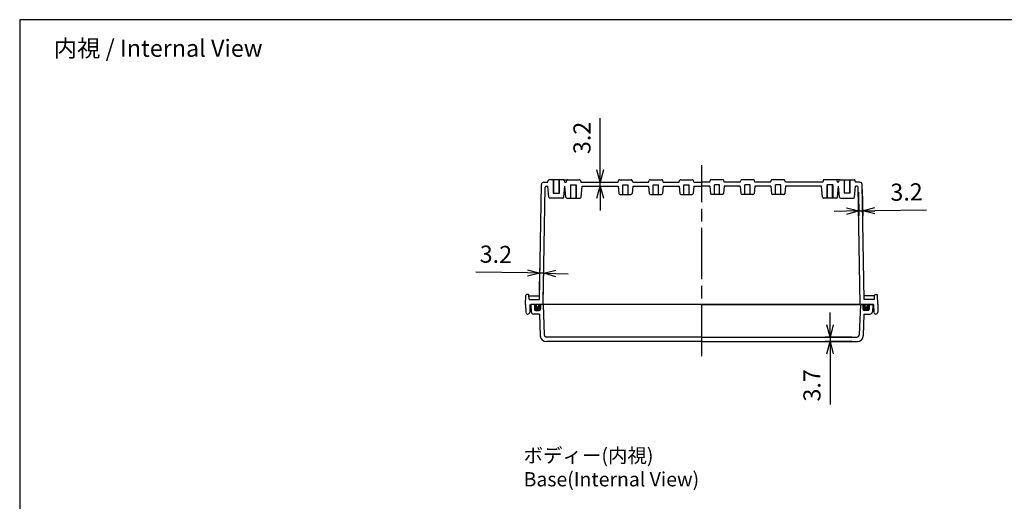
# Model space of a CAD drawing. Units: millimetres. Extents: x 0 to 3274, y 0 to 1120.
# Drawn here: x 1662 to 2468, y 726 to 1120 of the extents above; entities that cross this region are included whole.
import ezdxf

# ---------------------------------------------------------------- set-up
doc = ezdxf.new("R2010")
doc.units = ezdxf.units.MM
doc.header["$LTSCALE"] = 3.5
doc.linetypes.add('AM_ISO02W050x2', pattern=[3.75, 3, -0.75])
doc.linetypes.add('AM_ISO08W050', pattern=[18, 12, -1.5, 3, -1.5])
for name, color, linetype, lineweight in [('AM_5', 3, 'Continuous', 25), ('AM_7', 4, 'AM_ISO08W050', 25), ('ｶﾞｽｹｯﾄ', 5, 'Continuous', 50), ('ﾄｯﾌﾟｶﾊﾞｰ', 7, 'Continuous', 25), ('ﾎﾞﾃﾞｨｰ', 2, 'Continuous', 25), ('ﾎﾞﾃﾞｨｰ0', 2, 'AM_ISO02W050x2', 13)]:
    doc.layers.add(name, color=color, linetype=linetype, lineweight=lineweight)
doc.styles.get("Standard").update_dxf_attribs({"font": 'ISOCP.SHX', "bigfont": 'EXTFONT.SHX'})
doc.dimstyles.new('AM_ISO$0', dxfattribs={"dimtxt": 3.5, "dimasz": 2.5, "dimexe": 1, "dimexo": 1, "dimgap": 1.5, "dimtad": 1, "dimdsep": 46, "dimtxsty": 'Standard', "dimblk": 'OPEN30', "dimcen": 0, "dimclrd": 3, "dimclre": 3, "dimclrt": 2, "dimadec": 0, "dimazin": 2, "dimtp": 0.1, "dimtm": 0.1, "dimtfac": 0.71, "dimtmove": 0, "dimatfit": 3, "dimldrblk": 'OPEN30', "dimfxl": 0, "dimlwd": -1, "dimlwe": -1, "dimarcsym": 0})

# ---------------------------------------------------------------- blocks, each defined once
blk = doc.blocks.new('_Open30')
at = {"color": 0, "linetype": 'ByBlock', "lineweight": -2}
for p, q in [((-1, 0.268), (0, 0)), ((0, 0), (-1, -0.268)), ((0, 0), (-1, 0))]:
    blk.add_line(p, q, dxfattribs=at)
blk = doc.blocks.new('*D48')
at = {"layer": 'AM_5', "color": 3, "transparency": 16777216}
for p, q in [((2137.09, 997.01), (2137.09, 1039.45)), ((2125.33, 987.01), (2141.09, 987.01)), ((2126.33, 983.81), (2141.09, 983.81)), ((2137.09, 983.81), (2137.09, 987.01)), ((2137.09, 973.81), (2137.09, 963.81))]:
    blk.add_line(p, q, dxfattribs=at)
at = {"layer": 'Defpoints', "color": 0, "transparency": 16777216}
for p in [(2121.33, 987.01), (2122.33, 983.81), (2137.09, 987.01)]:
    blk.add_point(p, dxfattribs=at)
at = {"layer": 'AM_5', "color": 3, "transparency": 16777216, "xscale": 10, "yscale": 10, "zscale": 10}
for p, rotation in [((2137.09, 987.01), 270), ((2137.09, 983.81), 90)]:
    blk.add_blockref('_Open30', p, dxfattribs=dict(at, rotation=rotation))
at = {"layer": 'AM_5', "color": 2, "transparency": 16777216, "insert": (2124.09, 1023.23), "char_height": 14, "attachment_point": 5, "rotation": 90}
blk.add_mtext('3.2', dxfattribs=at)
blk = doc.blocks.new('*D49')
at = {"layer": 'AM_5', "color": 3, "transparency": 16777216}
for p, q in [((2348.52, 978.83), (2348.86, 959.46)), ((2351.69, 981.05), (2352.06, 959.51)), ((2338.79, 963.28), (2328.79, 963.11)), ((2348.79, 963.46), (2351.99, 963.51)), ((2361.99, 963.69), (2404.42, 964.43))]:
    blk.add_line(p, q, dxfattribs=at)
at = {"layer": 'Defpoints', "color": 0, "transparency": 16777216}
for p in [(2351.62, 985.05), (2348.45, 982.83), (2351.99, 963.51)]:
    blk.add_point(p, dxfattribs=at)
at = {"layer": 'AM_5', "color": 3, "transparency": 16777216, "xscale": 10, "yscale": 10, "zscale": 10}
for p, rotation in [((2348.79, 963.46), 1.000000000027814), ((2351.99, 963.51), 181.0000000000278)]:
    blk.add_blockref('_Open30', p, dxfattribs=dict(at, rotation=rotation))
at = {"layer": 'AM_5', "color": 2, "transparency": 16777216, "insert": (2387.98, 977.14), "char_height": 14, "attachment_point": 5, "rotation": 1}
blk.add_mtext('3.2', dxfattribs=at)
blk = doc.blocks.new('*D50')
at = {"layer": 'AM_5', "color": 3, "transparency": 16777216}
for p, q in [((2325.33, 870.21), (2325.33, 880.21)), ((2343.31, 860.21), (2321.33, 860.21)), ((2343.53, 856.51), (2321.33, 856.51)), ((2325.33, 860.21), (2325.33, 856.51)), ((2325.33, 846.51), (2325.33, 804.91))]:
    blk.add_line(p, q, dxfattribs=at)
at = {"layer": 'Defpoints', "color": 0, "transparency": 16777216}
for p in [(2325.33, 856.51), (2347.31, 860.21), (2347.53, 856.51)]:
    blk.add_point(p, dxfattribs=at)
at = {"layer": 'AM_5', "color": 3, "transparency": 16777216, "xscale": 10, "yscale": 10, "zscale": 10}
for p, rotation in [((2325.33, 860.21), 270), ((2325.33, 856.51), 90)]:
    blk.add_blockref('_Open30', p, dxfattribs=dict(at, rotation=rotation))
at = {"layer": 'AM_5', "color": 2, "transparency": 16777216, "insert": (2312.33, 820.71), "char_height": 14, "attachment_point": 5, "rotation": 90}
blk.add_mtext('3.7', dxfattribs=at)
blk = doc.blocks.new('*D51')
at = {"layer": 'AM_5', "color": 3, "transparency": 16777216}
for p, q in [((2077.77, 912.69), (2035.34, 913.43)), ((2087.47, 895.01), (2087.84, 916.51)), ((2090.97, 912.46), (2087.77, 912.51)), ((2090.6, 891.01), (2091.04, 916.46)), ((2100.97, 912.28), (2110.97, 912.11))]:
    blk.add_line(p, q, dxfattribs=at)
at = {"layer": 'Defpoints', "color": 0, "transparency": 16777216}
for p in [(2087.77, 912.51), (2087.4, 891.01), (2090.53, 887.01)]:
    blk.add_point(p, dxfattribs=at)
at = {"layer": 'AM_5', "color": 3, "transparency": 16777216, "xscale": 10, "yscale": 10, "zscale": 10}
for p, rotation in [((2087.77, 912.51), 358.9999999999722), ((2090.97, 912.46), 178.9999999999722)]:
    blk.add_blockref('_Open30', p, dxfattribs=dict(at, rotation=rotation))
at = {"layer": 'AM_5', "color": 2, "transparency": 16777216, "insert": (2051.78, 926.14), "char_height": 14, "attachment_point": 5, "rotation": 359}
blk.add_mtext('3.2', dxfattribs=at)
blk = doc.blocks.new('TK-A3')
blk.add_lwpolyline([(0, 0), (403, 0), (403, 280), (0, 280)], close=True)

msp = doc.modelspace()

# ---------------------------------------------------------------- hatches: boundary and pattern name
at = {"layer": 'ｶﾞｽｹｯﾄ'}
h = msp.add_hatch(color=256, dxfattribs=at)
edge = h.paths.add_edge_path()
edge.add_arc((2085.831, 885.508), 0.995, -90, 0)
edge.add_line((2086.826, 885.508), (2086.826, 887.013))
edge.add_line((2086.826, 887.013), (2088.326, 887.013))
edge.add_line((2088.326, 887.013), (2088.326, 883.013))
edge.add_arc((2087.326, 883.013), 1, -90, 0, ccw=False)
edge.add_line((2087.326, 882.013), (2084.326, 882.013))
edge.add_arc((2084.326, 883.013), 1, -180, -90, ccw=False)
edge.add_line((2083.326, 883.013), (2083.326, 887.013))
edge.add_line((2083.326, 887.013), (2084.826, 887.013))
edge.add_line((2084.826, 887.013), (2084.826, 885.508))
edge.add_arc((2085.821, 885.508), 0.995, 180, 270)
edge.add_line((2085.821, 884.513), (2085.831, 884.513))
h = msp.add_hatch(color=256, dxfattribs=at)
edge = h.paths.add_edge_path()
edge.add_arc((2354.821, 885.508), 0.995, 180, 270, ccw=False)
edge.add_line((2353.826, 885.508), (2353.826, 887.013))
edge.add_line((2353.826, 887.013), (2352.326, 887.013))
edge.add_line((2352.326, 887.013), (2352.326, 883.013))
edge.add_arc((2353.326, 883.013), 1, 180, 270)
edge.add_line((2353.326, 882.013), (2356.326, 882.013))
edge.add_arc((2356.326, 883.013), 1, 270, 360)
edge.add_line((2357.326, 883.013), (2357.326, 887.013))
edge.add_line((2357.326, 887.013), (2355.826, 887.013))
edge.add_line((2355.826, 887.013), (2355.826, 885.508))
edge.add_arc((2354.831, 885.508), 0.995, -90, 0, ccw=False)
edge.add_line((2354.831, 884.513), (2354.821, 884.513))

# ---------------------------------------------------------------- linework, layer by layer
at = {"layer": 'AM_7'}
msp.add_line((2220.326, 844.513), (2220.326, 1001.003), dxfattribs=at)
at = {"layer": 'ﾄｯﾌﾟｶﾊﾞｰ'}
for p, q in [((2080.326, 887.013), (2080.646, 880.909)), ((2220.326, 887.013), (2080.326, 887.013)), ((2083.326, 887.013), (2083.326, 883.013)), ((2088.326, 887.013), (2088.326, 883.013)), ((2090.476, 887.013), (2091.344, 862.144)), ((2220.326, 887.013), (2360.326, 887.013)), ((2350.176, 887.013), (2349.308, 862.144)), ((2352.326, 887.013), (2352.326, 883.013)), ((2357.326, 887.013), (2357.326, 883.013)), ((2360.326, 887.013), (2360.006, 880.909)), ((2087.526, 879.013), (2082.643, 879.013)), ((2084.326, 882.013), (2087.326, 882.013)), ((2087.509, 879.013), (2088.126, 861.339)), ((2353.143, 879.013), (2352.526, 861.339)), ((2353.126, 879.013), (2358.009, 879.013)), ((2356.326, 882.013), (2353.326, 882.013)), ((2220.326, 856.513), (2093.123, 856.513)), ((2220.326, 860.213), (2093.343, 860.213)), ((2220.326, 860.213), (2347.309, 860.213)), ((2220.326, 856.513), (2347.529, 856.513))]:
    msp.add_line(p, q, dxfattribs=at)
for centre, radius, start, end in [((2082.643, 881.013), 2, 183, 270), ((2084.326, 883.013), 1, 180, 270), ((2087.326, 883.013), 1, 270, 0), ((2353.326, 883.013), 1, 180, 270), ((2356.326, 883.013), 1, 270, 0), ((2358.009, 881.013), 2, 270, 357), ((2093.123, 861.513), 5, 182, 270), ((2093.343, 862.213), 2, 182, 270), ((2347.309, 862.213), 2, 270, 358), ((2347.529, 861.513), 5, 270, 358)]:
    msp.add_arc(centre, radius, start, end, dxfattribs=at)
at = {"layer": 'ﾎﾞﾃﾞｨｰ'}
for p, q in [((2087.395, 891.013), (2089.037, 985.048)), ((2091.036, 987.013), (2094.361, 987.013)), ((2093.198, 983.813), (2094.361, 983.813)), ((2094.361, 987.013), (2094.696, 988.266)), ((2095.152, 974.771), (2094.361, 983.813)), ((2106.994, 989.003), (2095.658, 989.003)), ((2099.176, 978.003), (2099.176, 989.003)), ((2103.476, 978.003), (2103.476, 989.003)), ((2106.994, 989.003), (2110.488, 989.003)), ((2107.5, 974.771), (2108.291, 983.813)), ((2108.291, 987.013), (2107.956, 988.266)), ((2108.291, 987.013), (2109.326, 987.013)), ((2108.291, 983.813), (2108.326, 983.813)), ((2109.121, 974.726), (2108.326, 983.813)), ((2109.663, 988.272), (2109.326, 987.013)), ((2110.629, 989.013), (2120.023, 989.013)), ((2112.826, 984.813), (2117.826, 984.813)), ((2113.176, 973.813), (2113.176, 984.813)), ((2117.476, 973.813), (2117.476, 984.813)), ((2120.989, 988.272), (2121.326, 987.013)), ((2121.326, 987.013), (2151.856, 987.013)), ((2121.531, 974.726), (2122.326, 983.813)), ((2122.326, 983.813), (2151.856, 983.813)), ((2151.856, 987.013), (2152.191, 988.262)), ((2151.856, 983.813), (2152.385, 977.766)), ((2153.156, 989.003), (2162.496, 989.003)), ((2155.676, 976.853), (2155.676, 984.853)), ((2155.676, 984.853), (2159.976, 984.853)), ((2159.976, 976.853), (2159.976, 984.853)), ((2163.796, 983.813), (2163.267, 977.766)), ((2163.796, 987.013), (2163.461, 988.262)), ((2163.796, 987.013), (2176.856, 987.013)), ((2163.796, 983.813), (2176.856, 983.813)), ((2176.856, 987.013), (2177.191, 988.262)), ((2176.856, 983.813), (2177.385, 977.766)), ((2178.156, 989.003), (2187.496, 989.003)), ((2180.676, 976.853), (2180.676, 984.853)), ((2180.676, 984.853), (2184.976, 984.853)), ((2184.976, 976.853), (2184.976, 984.853)), ((2188.796, 983.813), (2188.267, 977.766)), ((2188.796, 987.013), (2188.461, 988.262)), ((2188.796, 987.013), (2201.856, 987.013)), ((2188.796, 983.813), (2201.856, 983.813)), ((2201.856, 987.013), (2202.191, 988.262)), ((2201.856, 983.813), (2202.385, 977.766)), ((2203.156, 989.003), (2212.496, 989.003)), ((2205.676, 976.853), (2205.676, 984.853)), ((2205.676, 984.853), (2209.976, 984.853)), ((2209.976, 976.853), (2209.976, 984.853)), ((2213.796, 983.813), (2213.267, 977.766)), ((2213.796, 987.013), (2213.461, 988.262)), ((2213.796, 987.013), (2220.326, 987.013)), ((2213.796, 983.813), (2220.326, 983.813)), ((2226.856, 987.013), (2220.326, 987.013)), ((2226.856, 983.813), (2220.326, 983.813)), ((2226.856, 987.013), (2227.191, 988.262)), ((2226.856, 983.813), (2227.385, 977.766)), ((2237.496, 989.003), (2228.156, 989.003)), ((2230.676, 976.853), (2230.676, 984.853)), ((2234.976, 984.853), (2230.676, 984.853)), ((2234.976, 976.853), (2234.976, 984.853)), ((2238.796, 983.813), (2238.267, 977.766)), ((2238.796, 987.013), (2238.461, 988.262)), ((2251.856, 987.013), (2238.796, 987.013)), ((2251.856, 983.813), (2238.796, 983.813)), ((2251.856, 987.013), (2252.191, 988.262)), ((2251.856, 983.813), (2252.385, 977.766)), ((2262.496, 989.003), (2253.156, 989.003)), ((2255.676, 976.853), (2255.676, 984.853)), ((2259.976, 984.853), (2255.676, 984.853)), ((2259.976, 976.853), (2259.976, 984.853)), ((2263.796, 983.813), (2263.267, 977.766)), ((2263.796, 987.013), (2263.461, 988.262)), ((2276.856, 987.013), (2263.796, 987.013)), ((2276.856, 983.813), (2263.796, 983.813)), ((2276.856, 987.013), (2277.191, 988.262)), ((2276.856, 983.813), (2277.385, 977.766)), ((2287.496, 989.003), (2278.156, 989.003)), ((2280.676, 976.853), (2280.676, 984.853)), ((2284.976, 984.853), (2280.676, 984.853)), ((2284.976, 976.853), (2284.976, 984.853)), ((2288.796, 983.813), (2288.267, 977.766)), ((2288.796, 987.013), (2288.461, 988.262)), ((2319.326, 987.013), (2288.796, 987.013)), ((2318.326, 983.813), (2288.796, 983.813)), ((2319.121, 974.726), (2318.326, 983.813)), ((2319.663, 988.272), (2319.326, 987.013)), ((2330.023, 989.013), (2320.629, 989.013)), ((2327.826, 984.813), (2322.826, 984.813)), ((2323.176, 973.813), (2323.176, 984.813)), ((2327.476, 973.813), (2327.476, 984.813)), ((2333.658, 989.003), (2330.163, 989.003)), ((2330.989, 988.272), (2331.326, 987.013)), ((2332.361, 987.013), (2331.326, 987.013)), ((2331.531, 974.726), (2332.326, 983.813)), ((2332.361, 983.813), (2332.326, 983.813)), ((2332.361, 987.013), (2332.696, 988.266)), ((2333.152, 974.771), (2332.361, 983.813)), ((2333.658, 989.003), (2344.994, 989.003)), ((2337.176, 978.003), (2337.176, 989.003)), ((2341.476, 978.003), (2341.476, 989.003)), ((2345.5, 974.771), (2346.291, 983.813)), ((2346.291, 987.013), (2345.956, 988.266)), ((2349.616, 987.013), (2346.291, 987.013)), ((2347.454, 983.813), (2346.291, 983.813)), ((2353.257, 891.013), (2351.615, 985.048)), ((2090.526, 887.013), (2092.198, 982.831)), ((2098.826, 978.003), (2103.826, 978.003)), ((2107.682, 976.853), (2108.935, 976.853)), ((2153.381, 976.853), (2162.271, 976.853)), ((2178.381, 976.853), (2187.271, 976.853)), ((2203.381, 976.853), (2212.271, 976.853)), ((2237.271, 976.853), (2228.381, 976.853)), ((2262.271, 976.853), (2253.381, 976.853)), ((2287.271, 976.853), (2278.381, 976.853)), ((2332.97, 976.853), (2331.717, 976.853)), ((2341.826, 978.003), (2336.826, 978.003)), ((2350.126, 887.013), (2348.453, 982.831)), ((2106.509, 973.863), (2096.143, 973.863)), ((2110.117, 973.813), (2120.535, 973.813)), ((2330.535, 973.813), (2320.117, 973.813)), ((2334.143, 973.863), (2344.509, 973.863)), ((2078.412, 895.013), (2076.888, 895.013)), ((2362.239, 895.013), (2363.764, 895.013)), ((2076.126, 887.013), (2076.388, 894.531)), ((2076.126, 887.013), (2076.24, 880.487)), ((2079.033, 891.013), (2078.91, 894.533)), ((2078.928, 894.013), (2087.448, 894.013)), ((2079.033, 891.013), (2087.395, 891.013)), ((2079.626, 887.013), (2079.512, 880.487)), ((2084.826, 887.013), (2084.826, 885.508)), ((2086.826, 887.013), (2086.826, 885.508)), ((2361.026, 887.013), (2220.326, 887.013)), ((2361.724, 894.013), (2353.204, 894.013)), ((2361.619, 891.013), (2353.257, 891.013)), ((2353.826, 887.013), (2353.826, 885.508)), ((2355.826, 887.013), (2355.826, 885.508)), ((2361.026, 887.013), (2361.14, 880.487)), ((2361.619, 891.013), (2361.742, 894.533)), ((2364.526, 887.013), (2364.263, 894.531)), ((2364.526, 887.013), (2364.412, 880.487)), ((2077.74, 879.013), (2078.012, 879.013)), ((2085.821, 884.513), (2085.831, 884.513)), ((2354.831, 884.513), (2354.821, 884.513)), ((2362.912, 879.013), (2362.64, 879.013))]:
    msp.add_line(p, q, dxfattribs=at)
for centre, radius, start, end in [((2091.036, 985.013), 2, 90, 179), ((2093.198, 982.813), 1, 90, 179), ((2095.658, 988.008), 0.995, 90, 165), ((2106.994, 988.008), 0.995, 15, 90), ((2110.629, 988.013), 1, 90, 165), ((2120.023, 988.013), 1, 15, 90), ((2153.156, 988.003), 1, 90, 165), ((2162.496, 988.003), 1, 15, 90), ((2178.156, 988.003), 1, 90, 165), ((2187.496, 988.003), 1, 15, 90), ((2203.156, 988.003), 1, 90, 165), ((2212.496, 988.003), 1, 15, 90), ((2228.156, 988.003), 1, 90, 165), ((2237.496, 988.003), 1, 15, 90), ((2253.156, 988.003), 1, 90, 165), ((2262.496, 988.003), 1, 15, 90), ((2278.156, 988.003), 1, 90, 165), ((2287.496, 988.003), 1, 15, 90), ((2320.629, 988.013), 1, 90, 165), ((2330.023, 988.013), 1, 15, 90), ((2333.658, 988.008), 0.995, 90, 165), ((2344.994, 988.008), 0.995, 15, 90), ((2347.454, 982.813), 1, 1, 90), ((2349.616, 985.013), 2, 1, 90), ((2153.381, 977.853), 1, 185, 270), ((2162.271, 977.853), 1, 270, 355), ((2178.381, 977.853), 1, 185, 270), ((2187.271, 977.853), 1, 270, 355), ((2203.381, 977.853), 1, 185, 270), ((2212.271, 977.853), 1, 270, 355), ((2228.381, 977.853), 1, 185, 270), ((2237.271, 977.853), 1, 270, 355), ((2253.381, 977.853), 1, 185, 270), ((2262.271, 977.853), 1, 270, 355), ((2278.381, 977.853), 1, 185, 270), ((2287.271, 977.853), 1, 270, 355), ((2096.143, 974.858), 0.995, 185, 270), ((2106.509, 974.858), 0.995, 270, 355), ((2110.117, 974.813), 1, 185, 270), ((2120.535, 974.813), 1, 270, 355), ((2320.117, 974.813), 1, 185, 270), ((2330.535, 974.813), 1, 270, 355), ((2334.143, 974.858), 0.995, 185, 270), ((2344.509, 974.858), 0.995, 270, 355), ((2076.888, 894.513), 0.5, 90, 178), ((2363.764, 894.513), 0.5, 2, 90), ((2077.74, 880.513), 1.5, 181, 270), ((2078.012, 880.513), 1.5, 270, 359), ((2085.821, 885.508), 0.995, 180, 270), ((2085.831, 885.508), 0.995, 270, 0), ((2354.821, 885.508), 0.995, 180, 270), ((2354.831, 885.508), 0.995, 270, 0), ((2362.64, 880.513), 1.5, 181, 270), ((2362.912, 880.513), 1.5, 270, 359)]:
    msp.add_arc(centre, radius, start, end, dxfattribs=at)
msp.add_ellipse((2078.412, 894.516), major_axis=(-0.352, -0.352), ratio=1, start_param=2.3911011, end_param=3.9269908, dxfattribs=at)
at = {"layer": 'ﾎﾞﾃﾞｨｰ', "extrusion": (0, 0, -1)}
msp.add_ellipse((2362.239, 894.516), major_axis=(0.352, -0.352), ratio=1, start_param=2.3911011, end_param=3.9269908, dxfattribs=at)
at = {"layer": 'ﾎﾞﾃﾞｨｰ0'}
for p, q in [((2098.826, 978.003), (2098.826, 989.003)), ((2103.826, 978.003), (2103.826, 989.003)), ((2112.826, 973.813), (2112.826, 984.813)), ((2117.826, 973.813), (2117.826, 984.813)), ((2322.826, 973.813), (2322.826, 984.813)), ((2327.826, 973.813), (2327.826, 984.813)), ((2336.826, 978.003), (2336.826, 989.003)), ((2341.826, 978.003), (2341.826, 989.003))]:
    msp.add_line(p, q, dxfattribs=at)

# ---------------------------------------------------------------- block references
at = {"lineweight": 0, "xscale": 4, "yscale": 4, "zscale": 4}
msp.add_blockref('TK-A3', (1662, 0), dxfattribs=at)

# ---------------------------------------------------------------- texts
at = {"layer": 'AM_5', "color": 2}
for s, insert, char_height, attachment_point in [('{\\fMS Gothic|b0|i0|c128|p49;\\C0;内視 / Internal View}', (1775.298, 1096.642), 14, 5), ('{\\fMS Gothic|b0|i0|c128|p49;\\C0;ボディー(内視)\\PBase(Internal View)}', (2074.526, 769.132), 11.66667, 1)]:
    msp.add_mtext(s, dxfattribs=dict(at, insert=insert, char_height=char_height, attachment_point=attachment_point))

# ---------------------------------------------------------------- dimensions: what is measured, and where the dimension line sits
at = {"layer": 'AM_5'}
for base, p1, p2, angle, picture, middle in [((2137.091, 987.013), (2122.326, 983.813), (2121.326, 987.013), 90, '*D48', (2124.09, 1023.234)), ((2351.991, 963.513), (2348.453, 982.831), (2351.615, 985.048), 1, '*D49', (2387.979, 977.145)), ((2087.771, 912.513), (2090.526, 887.013), (2087.395, 891.013), 179, '*D51', (2051.783, 926.145)), ((2325.326, 856.513), (2347.309, 860.213), (2347.529, 856.513), 90, '*D50', (2312.326, 820.713))]:
    dim = msp.add_linear_dim(base=base, p1=p1, p2=p2, angle=angle, dimstyle='AM_ISO$0', override={"dimscale": 4, "dimdec": 1}, dxfattribs=at)
    dim.commit()
    dim.dimension.update_dxf_attribs({"geometry": picture, "text_midpoint": middle})

doc.saveas('drawing.dxf')
